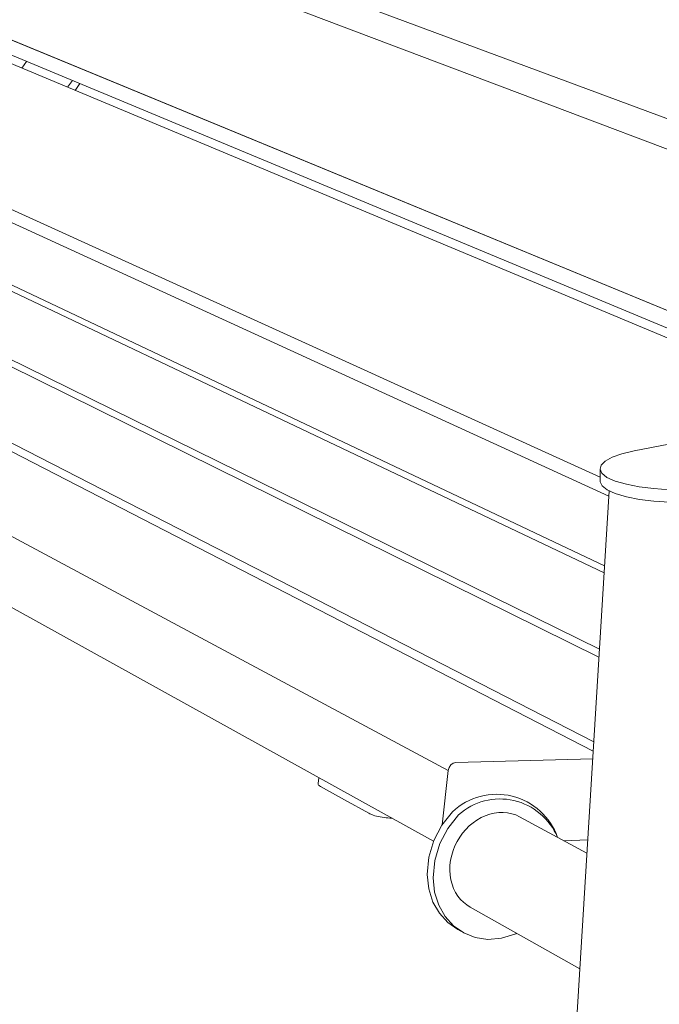
# Model space of a CAD drawing. Units: millimetres. Extents: x -60232 to -54136, y -36960 to -32960.
# Drawn here: x -59383 to -59083, y -36239 to -35777 of the extents above; entities that cross this region are included whole.
import ezdxf

# ---------------------------------------------------------------- set-up
doc = ezdxf.new("R2010")
doc.units = ezdxf.units.MM
doc.header["$MEASUREMENT"] = 0
doc.layers.add('background_Pen_No__1', color=7, linetype='Continuous', lineweight=13)

msp = doc.modelspace()

# ---------------------------------------------------------------- linework, layer by layer
at = {"layer": 'background_Pen_No__1', "linetype": 'Continuous', "flags": 128}
for points in [[(-59378.29, -35711.9), (-58787.99, -35930.99)], [(-58787.99, -35930.99), (-59378.29, -35711.9)], [(-59378.29, -35711.9), (-58787.99, -35930.99)], [(-58787.99, -35930.99), (-59378.29, -35711.9)], [(-59383.84, -35722.09), (-58814.43, -35937.23)], [(-59418.6, -35773.05), (-58974.74, -35956.06)], [(-58974.74, -35956.06), (-59408.97, -35777.02)], [(-59408.97, -35777.02), (-58974.74, -35956.06)], [(-58974.74, -35956.06), (-59408.97, -35777.02)], [(-59426, -35780.81), (-58996.85, -35960.32)], [(-58996.85, -35960.32), (-59426, -35780.81)], [(-59426, -35780.81), (-58996.85, -35960.32)], [(-58996.85, -35960.32), (-59426, -35780.81)], [(-59401.45, -35787.09), (-58988.88, -35958.79)], [(-58988.88, -35958.79), (-59401.45, -35787.09)], [(-59401.45, -35787.09), (-58988.88, -35958.79)], [(-58988.88, -35958.79), (-59401.45, -35787.09)], [(-59379.61, -35796.18), (-59381.82, -35799.3)], [(-59381.82, -35799.3), (-59379.61, -35796.18)], [(-59379.61, -35796.18), (-59381.82, -35799.3)], [(-59381.82, -35799.3), (-59379.61, -35796.18)], [(-59360.33, -35808.28), (-59358.09, -35805.14)], [(-59358.09, -35805.14), (-59360.33, -35808.28)], [(-59360.33, -35808.28), (-59358.09, -35805.14)], [(-59358.09, -35805.14), (-59360.33, -35808.28)], [(-59354.54, -35806.62), (-59356.78, -35809.77)], [(-59356.78, -35809.77), (-59354.54, -35806.62)], [(-59354.54, -35806.62), (-59356.78, -35809.77)], [(-59356.78, -35809.77), (-59354.54, -35806.62)], [(-59680.53, -35827.95), (-59113.61, -36119.99)], [(-59113.61, -36119.99), (-59680.53, -35827.95)], [(-59680.53, -35827.95), (-59113.61, -36119.99)], [(-59113.61, -36119.99), (-59680.53, -35827.95)], [(-59741.05, -35829.09), (-59181.67, -36129.05)], [(-59181.67, -36129.05), (-59741.05, -35829.09)], [(-59741.05, -35829.09), (-59181.67, -36129.05)], [(-59181.67, -36129.05), (-59741.05, -35829.09)], [(-59668.95, -35830.56), (-59113.35, -36115.63)], [(-59113.35, -36115.63), (-59668.95, -35830.56)], [(-59668.95, -35830.56), (-59113.35, -36115.63)], [(-59113.35, -36115.63), (-59668.95, -35830.56)], [(-59609.74, -35829.42), (-59110.91, -36075.87)], [(-59110.91, -36075.87), (-59609.74, -35829.42)], [(-59609.74, -35829.42), (-59110.91, -36075.87)], [(-59110.91, -36075.87), (-59609.74, -35829.42)], [(-59598.49, -35832.03), (-59110.69, -36072.14)], [(-59110.69, -36072.14), (-59598.49, -35832.03)], [(-59598.49, -35832.03), (-59110.69, -36072.14)], [(-59110.69, -36072.14), (-59598.49, -35832.03)], [(-59108.49, -36036.24), (-59540.59, -35830.97)], [(-59540.59, -35830.97), (-59108.49, -36036.24)], [(-59108.49, -36036.24), (-59540.59, -35830.97)], [(-59540.59, -35830.97), (-59108.49, -36036.24)], [(-59472.9, -35832.36), (-59106.28, -36000.25)], [(-59106.28, -36000.25), (-59472.9, -35832.36)], [(-59472.9, -35832.36), (-59106.28, -36000.25)], [(-59106.28, -36000.25), (-59472.9, -35832.36)], [(-59461.48, -35831.79), (-59110.33, -35991.46)], [(-59110.33, -35991.46), (-59461.48, -35831.79)], [(-59461.48, -35831.79), (-59110.33, -35991.46)], [(-59110.33, -35991.46), (-59461.48, -35831.79)], [(-59529.58, -35833.5), (-59108.29, -36032.97)], [(-59108.29, -36032.97), (-59529.58, -35833.5)], [(-59529.58, -35833.5), (-59108.29, -36032.97)], [(-59108.29, -36032.97), (-59529.58, -35833.5)], [(-59743.09, -35855.03), (-59188.55, -36162.31)], [(-59094.4, -35979.07), (-59037.4, -35968.14)], [(-59037.4, -35968.14), (-59094.4, -35979.07)], [(-59094.4, -35979.07), (-59037.4, -35968.14)], [(-59037.4, -35968.14), (-59094.4, -35979.07)], [(-59104.68, -35982.01), (-59100.19, -35980.46)], [(-59100.19, -35980.46), (-59104.68, -35982.01)], [(-59104.68, -35982.01), (-59100.19, -35980.46)], [(-59100.19, -35980.46), (-59104.68, -35982.01)], [(-59100.19, -35980.46), (-59094.4, -35979.07)], [(-59094.4, -35979.07), (-59100.19, -35980.46)], [(-59100.19, -35980.46), (-59094.4, -35979.07)], [(-59094.4, -35979.07), (-59100.19, -35980.46)], [(-59110.39, -35987.64), (-59109.82, -35985.68)], [(-59109.82, -35985.68), (-59110.39, -35987.64)], [(-59110.39, -35987.64), (-59109.82, -35985.68)], [(-59109.82, -35985.68), (-59110.39, -35987.64)], [(-59109.82, -35985.68), (-59107.94, -35983.8)], [(-59107.94, -35983.8), (-59109.82, -35985.68)], [(-59109.82, -35985.68), (-59107.94, -35983.8)], [(-59107.94, -35983.8), (-59109.82, -35985.68)], [(-59107.94, -35983.8), (-59104.68, -35982.01)], [(-59104.68, -35982.01), (-59107.94, -35983.8)], [(-59107.94, -35983.8), (-59104.68, -35982.01)], [(-59104.68, -35982.01), (-59107.94, -35983.8)], [(-59110.31, -35993.51), (-59110.39, -35987.64)], [(-59109.49, -35989.59), (-59110.39, -35987.64)], [(-59110.39, -35987.64), (-59110.31, -35993.51)], [(-59110.39, -35987.64), (-59109.49, -35989.59)], [(-59110.31, -35993.51), (-59110.39, -35987.64)], [(-59109.49, -35989.59), (-59110.39, -35987.64)], [(-59110.39, -35987.64), (-59110.31, -35993.51)], [(-59110.39, -35987.64), (-59109.49, -35989.59)], [(-59107.12, -35991.47), (-59109.49, -35989.59)], [(-59109.49, -35989.59), (-59107.12, -35991.47)], [(-59107.12, -35991.47), (-59109.49, -35989.59)], [(-59109.49, -35989.59), (-59107.12, -35991.47)], [(-59110.31, -35993.51), (-59109.41, -35995.46)], [(-59109.41, -35995.46), (-59110.31, -35993.51)], [(-59110.31, -35993.51), (-59109.41, -35995.46)], [(-59109.41, -35995.46), (-59110.31, -35993.51)], [(-59103.21, -35993.26), (-59107.12, -35991.47)], [(-59107.12, -35991.47), (-59103.21, -35993.26)], [(-59103.21, -35993.26), (-59107.12, -35991.47)], [(-59107.12, -35991.47), (-59103.21, -35993.26)], [(-59097.99, -35994.73), (-59103.21, -35993.26)], [(-59103.21, -35993.26), (-59097.99, -35994.73)], [(-59097.99, -35994.73), (-59103.21, -35993.26)], [(-59103.21, -35993.26), (-59097.99, -35994.73)], [(-59091.96, -35995.95), (-59097.99, -35994.73)], [(-59097.99, -35994.73), (-59091.96, -35995.95)], [(-59091.96, -35995.95), (-59097.99, -35994.73)], [(-59097.99, -35994.73), (-59091.96, -35995.95)], [(-59138.63, -36528.51), (-59106.13, -35997.77)], [(-59109.41, -35995.46), (-59107.04, -35997.34)], [(-59107.04, -35997.34), (-59109.41, -35995.46)], [(-59109.41, -35995.46), (-59107.04, -35997.34)], [(-59107.04, -35997.34), (-59109.41, -35995.46)], [(-59107.04, -35997.34), (-59103.21, -35999.13)], [(-59103.21, -35999.13), (-59107.04, -35997.34)], [(-59107.04, -35997.34), (-59103.21, -35999.13)], [(-59103.21, -35999.13), (-59107.04, -35997.34)], [(-59103.21, -35999.13), (-59097.99, -36000.6)], [(-59097.99, -36000.6), (-59103.21, -35999.13)], [(-59103.21, -35999.13), (-59097.99, -36000.6)], [(-59097.99, -36000.6), (-59103.21, -35999.13)], [(-59085.19, -35996.77), (-59091.96, -35995.95)], [(-59091.96, -35995.95), (-59085.19, -35996.77)], [(-59085.19, -35996.77), (-59091.96, -35995.95)], [(-59091.96, -35995.95), (-59085.19, -35996.77)], [(-59077.93, -35997.26), (-59085.19, -35996.77)], [(-59085.19, -35996.77), (-59077.93, -35997.26)], [(-59077.93, -35997.26), (-59085.19, -35996.77)], [(-59085.19, -35996.77), (-59077.93, -35997.26)], [(-59097.99, -36000.6), (-59091.87, -36001.83)], [(-59091.87, -36001.83), (-59097.99, -36000.6)], [(-59097.99, -36000.6), (-59091.87, -36001.83)], [(-59091.87, -36001.83), (-59097.99, -36000.6)], [(-59091.87, -36001.83), (-59085.11, -36002.64)], [(-59085.11, -36002.64), (-59091.87, -36001.83)], [(-59091.87, -36001.83), (-59085.11, -36002.64)], [(-59085.11, -36002.64), (-59091.87, -36001.83)], [(-59085.11, -36002.64), (-59077.85, -36003.13)], [(-59077.85, -36003.13), (-59085.11, -36002.64)], [(-59085.11, -36002.64), (-59077.85, -36003.13)], [(-59077.85, -36003.13), (-59085.11, -36002.64)], [(-59178.08, -36125.38), (-59113.84, -36123.67)], [(-59113.84, -36123.67), (-59178.08, -36125.38)], [(-59178.08, -36125.38), (-59113.84, -36123.67)], [(-59113.84, -36123.67), (-59178.08, -36125.38)], [(-59184.54, -36154.66), (-59181.67, -36129.05)], [(-59181.67, -36129.05), (-59184.54, -36154.66)], [(-59184.54, -36154.66), (-59181.67, -36129.05)], [(-59181.67, -36129.05), (-59184.54, -36154.66)], [(-59181.67, -36129.05), (-59181.26, -36127.66)], [(-59181.26, -36127.66), (-59181.67, -36129.05)], [(-59181.67, -36129.05), (-59181.26, -36127.66)], [(-59181.26, -36127.66), (-59181.67, -36129.05)], [(-59181.26, -36127.66), (-59180.44, -36126.52)], [(-59180.44, -36126.52), (-59181.26, -36127.66)], [(-59181.26, -36127.66), (-59180.44, -36126.52)], [(-59180.44, -36126.52), (-59181.26, -36127.66)], [(-59180.44, -36126.52), (-59179.38, -36125.71)], [(-59179.38, -36125.71), (-59180.44, -36126.52)], [(-59180.44, -36126.52), (-59179.38, -36125.71)], [(-59179.38, -36125.71), (-59180.44, -36126.52)], [(-59179.38, -36125.71), (-59178.08, -36125.38)], [(-59178.08, -36125.38), (-59179.38, -36125.71)], [(-59179.38, -36125.71), (-59178.08, -36125.38)], [(-59178.08, -36125.38), (-59179.38, -36125.71)], [(-59242.75, -36135.25), (-59242.37, -36132.49)], [(-59242.75, -36135.49), (-59242.75, -36135.25)], [(-59242.75, -36135.25), (-59242.75, -36135.49)], [(-59242.75, -36135.49), (-59242.75, -36135.25)], [(-59242.75, -36135.25), (-59242.75, -36135.49)], [(-59242.67, -36135.74), (-59242.75, -36135.49)], [(-59242.75, -36135.49), (-59242.67, -36135.74)], [(-59242.67, -36135.74), (-59242.75, -36135.49)], [(-59242.75, -36135.49), (-59242.67, -36135.74)], [(-59242.5, -36135.98), (-59242.67, -36135.74)], [(-59242.67, -36135.74), (-59242.5, -36135.98)], [(-59242.5, -36135.98), (-59242.67, -36135.74)], [(-59242.67, -36135.74), (-59242.5, -36135.98)], [(-59242.26, -36136.15), (-59242.5, -36135.98)], [(-59242.5, -36135.98), (-59242.26, -36136.15)], [(-59242.26, -36136.15), (-59242.5, -36135.98)], [(-59242.5, -36135.98), (-59242.26, -36136.15)], [(-59242.02, -36136.39), (-59242.26, -36136.15)], [(-59242.26, -36136.15), (-59242.02, -36136.39)], [(-59242.02, -36136.39), (-59242.26, -36136.15)], [(-59242.26, -36136.15), (-59242.02, -36136.39)], [(-59241.69, -36136.64), (-59242.02, -36136.39)], [(-59242.02, -36136.39), (-59241.69, -36136.64)], [(-59241.69, -36136.64), (-59242.02, -36136.39)], [(-59242.02, -36136.39), (-59241.69, -36136.64)], [(-59230.35, -36142.91), (-59241.69, -36136.64)], [(-59241.69, -36136.64), (-59230.35, -36142.91)], [(-59230.35, -36142.91), (-59241.69, -36136.64)], [(-59241.69, -36136.64), (-59230.35, -36142.91)], [(-59218.94, -36149.19), (-59230.35, -36142.91)], [(-59230.35, -36142.91), (-59218.94, -36149.19)], [(-59218.94, -36149.19), (-59230.35, -36142.91)], [(-59230.35, -36142.91), (-59218.94, -36149.19)], [(-59218.53, -36149.44), (-59218.94, -36149.19)], [(-59218.94, -36149.19), (-59218.53, -36149.44)], [(-59218.53, -36149.44), (-59218.94, -36149.19)], [(-59218.94, -36149.19), (-59218.53, -36149.44)], [(-59218.04, -36149.68), (-59218.53, -36149.44)], [(-59218.53, -36149.44), (-59218.04, -36149.68)], [(-59218.04, -36149.68), (-59218.53, -36149.44)], [(-59218.53, -36149.44), (-59218.04, -36149.68)], [(-59217.47, -36149.85), (-59218.04, -36149.68)], [(-59218.04, -36149.68), (-59217.47, -36149.85)], [(-59217.47, -36149.85), (-59218.04, -36149.68)], [(-59218.04, -36149.68), (-59217.47, -36149.85)], [(-59216.82, -36150.09), (-59217.47, -36149.85)], [(-59217.47, -36149.85), (-59216.82, -36150.09)], [(-59216.82, -36150.09), (-59217.47, -36149.85)], [(-59217.47, -36149.85), (-59216.82, -36150.09)], [(-59216.08, -36150.34), (-59216.82, -36150.09)], [(-59216.82, -36150.09), (-59216.08, -36150.34)], [(-59216.08, -36150.34), (-59216.82, -36150.09)], [(-59216.82, -36150.09), (-59216.08, -36150.34)], [(-59215.35, -36150.5), (-59216.08, -36150.34)], [(-59216.08, -36150.34), (-59215.35, -36150.5)], [(-59215.35, -36150.5), (-59216.08, -36150.34)], [(-59216.08, -36150.34), (-59215.35, -36150.5)], [(-59214.53, -36150.74), (-59215.35, -36150.5)], [(-59215.35, -36150.5), (-59214.53, -36150.74)], [(-59214.53, -36150.74), (-59215.35, -36150.5)], [(-59215.35, -36150.5), (-59214.53, -36150.74)], [(-59213.63, -36150.91), (-59214.53, -36150.74)], [(-59214.53, -36150.74), (-59213.63, -36150.91)], [(-59213.63, -36150.91), (-59214.53, -36150.74)], [(-59214.53, -36150.74), (-59213.63, -36150.91)], [(-59212.74, -36151.07), (-59213.63, -36150.91)], [(-59213.63, -36150.91), (-59212.74, -36151.07)], [(-59212.74, -36151.07), (-59213.63, -36150.91)], [(-59213.63, -36150.91), (-59212.74, -36151.07)], [(-59211.76, -36151.15), (-59212.74, -36151.07)], [(-59212.74, -36151.07), (-59211.76, -36151.15)], [(-59211.76, -36151.15), (-59212.74, -36151.07)], [(-59212.74, -36151.07), (-59211.76, -36151.15)], [(-59210.86, -36151.31), (-59211.76, -36151.15)], [(-59211.76, -36151.15), (-59210.86, -36151.31)], [(-59210.86, -36151.31), (-59211.76, -36151.15)], [(-59211.76, -36151.15), (-59210.86, -36151.31)], [(-59209.96, -36151.4), (-59210.86, -36151.31)], [(-59210.86, -36151.31), (-59209.96, -36151.4)], [(-59209.96, -36151.4), (-59210.86, -36151.31)], [(-59210.86, -36151.31), (-59209.96, -36151.4)], [(-59209.07, -36151.48), (-59209.96, -36151.4)], [(-59209.96, -36151.4), (-59209.07, -36151.48)], [(-59209.07, -36151.48), (-59209.96, -36151.4)], [(-59209.96, -36151.4), (-59209.07, -36151.48)], [(-59209.07, -36151.48), (-59208.05, -36151.5)], [(-59208.05, -36151.5), (-59209.07, -36151.48)], [(-59209.07, -36151.48), (-59208.05, -36151.5)], [(-59208.05, -36151.5), (-59209.07, -36151.48)], [(-59179.63, -36148.46), (-59184.6, -36154.74)], [(-59184.6, -36154.74), (-59179.63, -36148.46)], [(-59179.63, -36148.46), (-59184.6, -36154.74)], [(-59184.6, -36154.74), (-59179.63, -36148.46)], [(-59181.83, -36156.29), (-59176.85, -36149.93)], [(-59176.85, -36149.93), (-59181.83, -36156.29)], [(-59181.83, -36156.29), (-59176.85, -36149.93)], [(-59176.85, -36149.93), (-59181.83, -36156.29)], [(-59166.25, -36151.23), (-59168.21, -36152.38)], [(-59168.21, -36152.38), (-59166.25, -36151.23)], [(-59166.25, -36151.23), (-59168.21, -36152.38)], [(-59168.21, -36152.38), (-59166.25, -36151.23)], [(-59164.29, -36150.34), (-59166.25, -36151.23)], [(-59166.25, -36151.23), (-59164.29, -36150.34)], [(-59164.29, -36150.34), (-59166.25, -36151.23)], [(-59166.25, -36151.23), (-59164.29, -36150.34)], [(-59162.17, -36149.6), (-59164.29, -36150.34)], [(-59164.29, -36150.34), (-59162.17, -36149.6)], [(-59162.17, -36149.6), (-59164.29, -36150.34)], [(-59164.29, -36150.34), (-59162.17, -36149.6)], [(-59160.05, -36149.11), (-59162.17, -36149.6)], [(-59162.17, -36149.6), (-59160.05, -36149.11)], [(-59160.05, -36149.11), (-59162.17, -36149.6)], [(-59162.17, -36149.6), (-59160.05, -36149.11)], [(-59157.85, -36148.79), (-59160.05, -36149.11)], [(-59160.05, -36149.11), (-59157.85, -36148.79)], [(-59157.85, -36148.79), (-59160.05, -36149.11)], [(-59160.05, -36149.11), (-59157.85, -36148.79)], [(-59155.81, -36148.79), (-59157.85, -36148.79)], [(-59157.85, -36148.79), (-59155.81, -36148.79)], [(-59155.81, -36148.79), (-59157.85, -36148.79)], [(-59157.85, -36148.79), (-59155.81, -36148.79)], [(-59153.77, -36148.95), (-59155.81, -36148.79)], [(-59155.81, -36148.79), (-59153.77, -36148.95)], [(-59153.77, -36148.95), (-59155.81, -36148.79)], [(-59155.81, -36148.79), (-59153.77, -36148.95)], [(-59151.82, -36149.44), (-59153.77, -36148.95)], [(-59153.77, -36148.95), (-59151.82, -36149.44)], [(-59151.82, -36149.44), (-59153.77, -36148.95)], [(-59153.77, -36148.95), (-59151.82, -36149.44)], [(-59149.94, -36150.01), (-59151.82, -36149.44)], [(-59151.82, -36149.44), (-59149.94, -36150.01)], [(-59149.94, -36150.01), (-59151.82, -36149.44)], [(-59151.82, -36149.44), (-59149.94, -36150.01)], [(-59148.23, -36150.91), (-59149.94, -36150.01)], [(-59149.94, -36150.01), (-59148.23, -36150.91)], [(-59148.23, -36150.91), (-59149.94, -36150.01)], [(-59149.94, -36150.01), (-59148.23, -36150.91)], [(-59116.55, -36167.94), (-59148.23, -36150.91)], [(-59148.23, -36150.91), (-59116.55, -36167.94)], [(-59116.55, -36167.94), (-59148.23, -36150.91)], [(-59148.23, -36150.91), (-59116.55, -36167.94)], [(-59184.6, -36154.74), (-59188.43, -36161.92)], [(-59188.43, -36161.92), (-59184.6, -36154.74)], [(-59184.6, -36154.74), (-59188.43, -36161.92)], [(-59188.43, -36161.92), (-59184.6, -36154.74)], [(-59185.58, -36163.47), (-59181.83, -36156.29)], [(-59181.83, -36156.29), (-59185.58, -36163.47)], [(-59185.58, -36163.47), (-59181.83, -36156.29)], [(-59181.83, -36156.29), (-59185.58, -36163.47)], [(-59173.43, -36156.78), (-59174.9, -36158.57)], [(-59174.9, -36158.57), (-59173.43, -36156.78)], [(-59173.43, -36156.78), (-59174.9, -36158.57)], [(-59174.9, -36158.57), (-59173.43, -36156.78)], [(-59171.8, -36155.15), (-59173.43, -36156.78)], [(-59173.43, -36156.78), (-59171.8, -36155.15)], [(-59171.8, -36155.15), (-59173.43, -36156.78)], [(-59173.43, -36156.78), (-59171.8, -36155.15)], [(-59170, -36153.68), (-59171.8, -36155.15)], [(-59171.8, -36155.15), (-59170, -36153.68)], [(-59170, -36153.68), (-59171.8, -36155.15)], [(-59171.8, -36155.15), (-59170, -36153.68)], [(-59168.21, -36152.38), (-59170, -36153.68)], [(-59170, -36153.68), (-59168.21, -36152.38)], [(-59168.21, -36152.38), (-59170, -36153.68)], [(-59170, -36153.68), (-59168.21, -36152.38)], [(-59176.2, -36160.45), (-59177.42, -36162.41)], [(-59177.42, -36162.41), (-59176.2, -36160.45)], [(-59176.2, -36160.45), (-59177.42, -36162.41)], [(-59177.42, -36162.41), (-59176.2, -36160.45)], [(-59174.9, -36158.57), (-59176.2, -36160.45)], [(-59176.2, -36160.45), (-59174.9, -36158.57)], [(-59174.9, -36158.57), (-59176.2, -36160.45)], [(-59176.2, -36160.45), (-59174.9, -36158.57)], [(-59188.43, -36161.92), (-59190.8, -36169.75)], [(-59190.8, -36169.75), (-59188.43, -36161.92)], [(-59188.43, -36161.92), (-59190.8, -36169.75)], [(-59190.8, -36169.75), (-59188.43, -36161.92)], [(-59187.95, -36171.3), (-59185.58, -36163.47)], [(-59185.58, -36163.47), (-59187.95, -36171.3)], [(-59187.95, -36171.3), (-59185.58, -36163.47)], [(-59185.58, -36163.47), (-59187.95, -36171.3)], [(-59178.48, -36164.53), (-59179.3, -36166.73)], [(-59179.3, -36166.73), (-59178.48, -36164.53)], [(-59178.48, -36164.53), (-59179.3, -36166.73)], [(-59179.3, -36166.73), (-59178.48, -36164.53)], [(-59177.42, -36162.41), (-59178.48, -36164.53)], [(-59178.48, -36164.53), (-59177.42, -36162.41)], [(-59177.42, -36162.41), (-59178.48, -36164.53)], [(-59178.48, -36164.53), (-59177.42, -36162.41)], [(-59116.17, -36161.71), (-59127.33, -36162.14)], [(-59190.8, -36169.75), (-59191.53, -36177.9)], [(-59191.53, -36177.9), (-59190.8, -36169.75)], [(-59190.8, -36169.75), (-59191.53, -36177.9)], [(-59191.53, -36177.9), (-59190.8, -36169.75)], [(-59180.03, -36168.93), (-59180.52, -36171.21)], [(-59180.52, -36171.21), (-59180.03, -36168.93)], [(-59180.03, -36168.93), (-59180.52, -36171.21)], [(-59180.52, -36171.21), (-59180.03, -36168.93)], [(-59179.3, -36166.73), (-59180.03, -36168.93)], [(-59180.03, -36168.93), (-59179.3, -36166.73)], [(-59179.3, -36166.73), (-59180.03, -36168.93)], [(-59180.03, -36168.93), (-59179.3, -36166.73)], [(-59188.76, -36179.45), (-59187.95, -36171.3)], [(-59187.95, -36171.3), (-59188.76, -36179.45)], [(-59188.76, -36179.45), (-59187.95, -36171.3)], [(-59187.95, -36171.3), (-59188.76, -36179.45)], [(-59180.85, -36173.58), (-59180.93, -36175.94)], [(-59180.93, -36175.94), (-59180.85, -36173.58)], [(-59180.85, -36173.58), (-59180.93, -36175.94)], [(-59180.93, -36175.94), (-59180.85, -36173.58)], [(-59180.52, -36171.21), (-59180.85, -36173.58)], [(-59180.85, -36173.58), (-59180.52, -36171.21)], [(-59180.52, -36171.21), (-59180.85, -36173.58)], [(-59180.85, -36173.58), (-59180.52, -36171.21)], [(-59191.53, -36177.9), (-59190.8, -36184.75)], [(-59190.8, -36184.75), (-59191.53, -36177.9)], [(-59191.53, -36177.9), (-59190.8, -36184.75)], [(-59190.8, -36184.75), (-59191.53, -36177.9)], [(-59188.03, -36186.3), (-59188.76, -36179.45)], [(-59188.76, -36179.45), (-59188.03, -36186.3)], [(-59188.03, -36186.3), (-59188.76, -36179.45)], [(-59188.76, -36179.45), (-59188.03, -36186.3)], [(-59180.93, -36175.94), (-59180.77, -36178.23)], [(-59180.77, -36178.23), (-59180.93, -36175.94)], [(-59180.93, -36175.94), (-59180.77, -36178.23)], [(-59180.77, -36178.23), (-59180.93, -36175.94)], [(-59180.77, -36178.23), (-59180.44, -36180.51)], [(-59180.44, -36180.51), (-59180.77, -36178.23)], [(-59180.77, -36178.23), (-59180.44, -36180.51)], [(-59180.44, -36180.51), (-59180.77, -36178.23)], [(-59180.44, -36180.51), (-59179.87, -36182.55)], [(-59179.87, -36182.55), (-59180.44, -36180.51)], [(-59180.44, -36180.51), (-59179.87, -36182.55)], [(-59179.87, -36182.55), (-59180.44, -36180.51)], [(-59179.87, -36182.55), (-59179.14, -36184.59)], [(-59179.14, -36184.59), (-59179.87, -36182.55)], [(-59179.87, -36182.55), (-59179.14, -36184.59)], [(-59179.14, -36184.59), (-59179.87, -36182.55)], [(-59179.14, -36184.59), (-59178.24, -36186.38)], [(-59178.24, -36186.38), (-59179.14, -36184.59)], [(-59179.14, -36184.59), (-59178.24, -36186.38)], [(-59178.24, -36186.38), (-59179.14, -36184.59)], [(-59190.8, -36184.75), (-59188.84, -36190.87)], [(-59188.84, -36190.87), (-59190.8, -36184.75)], [(-59190.8, -36184.75), (-59188.84, -36190.87)], [(-59188.84, -36190.87), (-59190.8, -36184.75)], [(-59186.07, -36192.42), (-59188.03, -36186.3)], [(-59188.03, -36186.3), (-59186.07, -36192.42)], [(-59186.07, -36192.42), (-59188.03, -36186.3)], [(-59188.03, -36186.3), (-59186.07, -36192.42)], [(-59178.24, -36186.38), (-59177.1, -36188.1)], [(-59177.1, -36188.1), (-59178.24, -36186.38)], [(-59178.24, -36186.38), (-59177.1, -36188.1)], [(-59177.1, -36188.1), (-59178.24, -36186.38)], [(-59177.1, -36188.1), (-59175.88, -36189.65)], [(-59175.88, -36189.65), (-59177.1, -36188.1)], [(-59177.1, -36188.1), (-59175.88, -36189.65)], [(-59175.88, -36189.65), (-59177.1, -36188.1)], [(-59188.84, -36190.87), (-59185.82, -36196.17)], [(-59185.82, -36196.17), (-59188.84, -36190.87)], [(-59188.84, -36190.87), (-59185.82, -36196.17)], [(-59185.82, -36196.17), (-59188.84, -36190.87)], [(-59183.05, -36197.72), (-59186.07, -36192.42)], [(-59186.07, -36192.42), (-59183.05, -36197.72)], [(-59183.05, -36197.72), (-59186.07, -36192.42)], [(-59186.07, -36192.42), (-59183.05, -36197.72)], [(-59175.88, -36189.65), (-59174.49, -36190.95)], [(-59174.49, -36190.95), (-59175.88, -36189.65)], [(-59175.88, -36189.65), (-59174.49, -36190.95)], [(-59174.49, -36190.95), (-59175.88, -36189.65)], [(-59174.49, -36190.95), (-59172.94, -36192.17)], [(-59172.94, -36192.17), (-59174.49, -36190.95)], [(-59174.49, -36190.95), (-59172.94, -36192.17)], [(-59172.94, -36192.17), (-59174.49, -36190.95)], [(-59172.94, -36192.17), (-59171.31, -36193.23)], [(-59171.31, -36193.23), (-59172.94, -36192.17)], [(-59172.94, -36192.17), (-59171.31, -36193.23)], [(-59171.31, -36193.23), (-59172.94, -36192.17)], [(-59119.88, -36222.27), (-59171.31, -36193.23)], [(-59171.31, -36193.23), (-59119.88, -36222.27)], [(-59119.88, -36222.27), (-59171.31, -36193.23)], [(-59171.31, -36193.23), (-59119.88, -36222.27)], [(-59185.82, -36196.17), (-59181.91, -36200.49)], [(-59181.91, -36200.49), (-59185.82, -36196.17)], [(-59185.82, -36196.17), (-59181.91, -36200.49)], [(-59181.91, -36200.49), (-59185.82, -36196.17)], [(-59179.14, -36202.12), (-59183.05, -36197.72)], [(-59183.05, -36197.72), (-59179.14, -36202.12)], [(-59179.14, -36202.12), (-59183.05, -36197.72)], [(-59183.05, -36197.72), (-59179.14, -36202.12)], [(-59181.91, -36200.49), (-59177.18, -36203.84)], [(-59177.18, -36203.84), (-59181.91, -36200.49)], [(-59181.91, -36200.49), (-59177.18, -36203.84)], [(-59177.18, -36203.84), (-59181.91, -36200.49)], [(-59174.33, -36205.39), (-59179.14, -36202.12)], [(-59179.14, -36202.12), (-59174.33, -36205.39)], [(-59174.33, -36205.39), (-59179.14, -36202.12)], [(-59179.14, -36202.12), (-59174.33, -36205.39)], [(-59174.33, -36205.39), (-59177.18, -36203.84)], [(-59177.18, -36203.84), (-59174.33, -36205.39)], [(-59174.33, -36205.39), (-59177.18, -36203.84)], [(-59177.18, -36203.84), (-59174.33, -36205.39)], [(-59168.94, -36207.59), (-59174.33, -36205.39)], [(-59174.33, -36205.39), (-59168.94, -36207.59)], [(-59168.94, -36207.59), (-59174.33, -36205.39)], [(-59174.33, -36205.39), (-59168.94, -36207.59)], [(-59162.99, -36208.4), (-59168.94, -36207.59)], [(-59168.94, -36207.59), (-59162.99, -36208.4)], [(-59162.99, -36208.4), (-59168.94, -36207.59)], [(-59168.94, -36207.59), (-59162.99, -36208.4)], [(-59149.86, -36205.79), (-59156.63, -36207.91)], [(-59156.63, -36207.91), (-59149.86, -36205.79)], [(-59149.86, -36205.79), (-59156.63, -36207.91)], [(-59156.63, -36207.91), (-59149.86, -36205.79)], [(-59149.86, -36205.79), (-59149.5, -36205.55)], [(-59149.5, -36205.55), (-59149.86, -36205.79)], [(-59149.86, -36205.79), (-59149.5, -36205.55)], [(-59149.5, -36205.55), (-59149.86, -36205.79)], [(-59149.46, -36205.57), (-59149.86, -36205.79)], [(-59149.86, -36205.79), (-59149.46, -36205.57)], [(-59149.46, -36205.57), (-59149.86, -36205.79)], [(-59149.86, -36205.79), (-59149.46, -36205.57)], [(-59156.63, -36207.91), (-59162.99, -36208.4)], [(-59162.99, -36208.4), (-59156.63, -36207.91)], [(-59156.63, -36207.91), (-59162.99, -36208.4)], [(-59162.99, -36208.4), (-59156.63, -36207.91)]]:
    msp.add_lwpolyline(points, dxfattribs=at)
at = {"layer": 'background_Pen_No__1', "linetype": 'Continuous'}
for centre, radius, start, end in [((-59158.92, -36170.65), 30.35, 19.4468, 133.0245), ((-59157.35, -36171.77), 29.28, 22.5467, 131.7633)]:
    msp.add_arc(centre, radius, start, end, dxfattribs=at)

doc.saveas('drawing.dxf')
